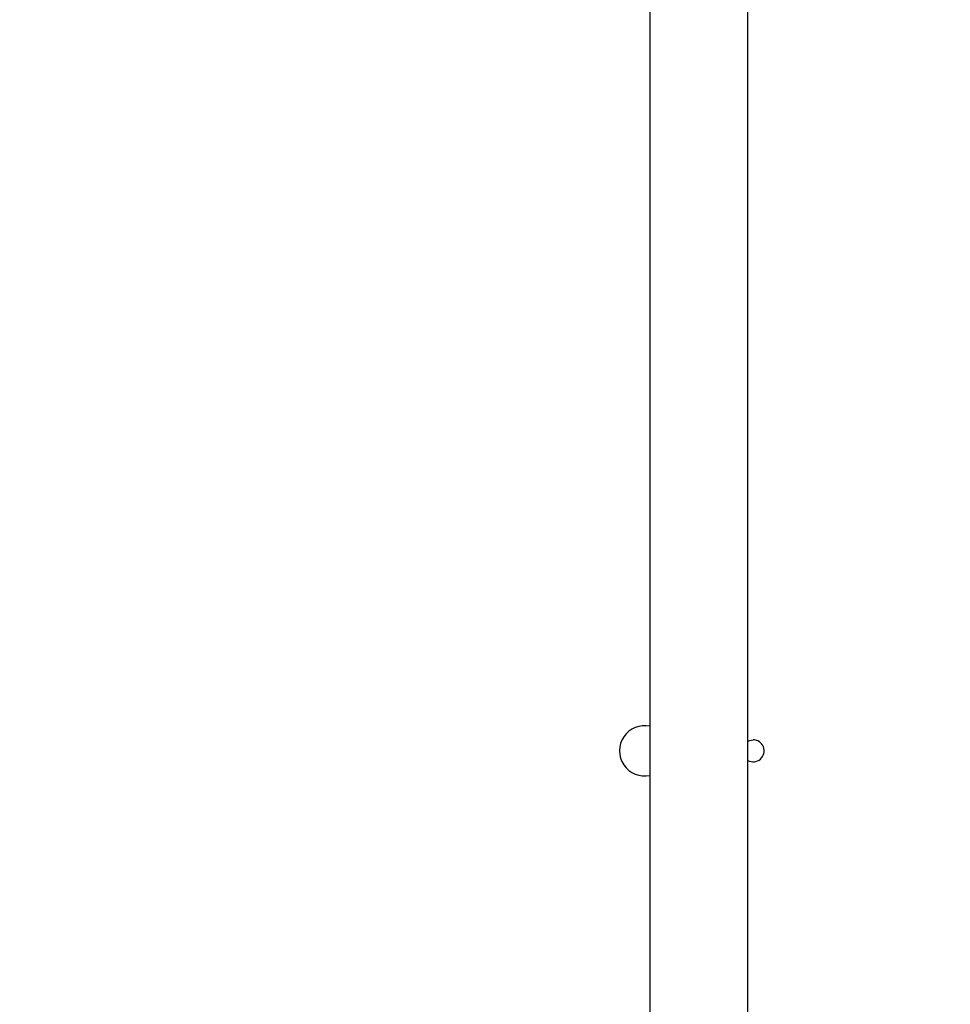
# Model space of a CAD drawing. Units: millimetres. Extents: x -4088 to -1533, y -1429 to -23.
# Drawn here: x -3205 to -3169, y -720 to -682 of the extents above; entities that cross this region are included whole.
import ezdxf

# ---------------------------------------------------------------- set-up
doc = ezdxf.new("R2010")
doc.units = ezdxf.units.MM
doc.header["$LTSCALE"] = 20
doc.header["$PDSIZE"] = -1
doc.layers.add('VP-DIM', color=7, linetype='Continuous')
doc.layers.add('VP-EQ', color=7, linetype='Continuous', true_color=0x8a3492)
doc.dimstyles.get("Standard").update_dxf_attribs({"dimtxt": 14, "dimasz": 20, "dimexe": 20, "dimexo": 50, "dimgap": 20, "dimtad": 0, "dimdec": 0, "dimzin": 0, "dimdsep": 46, "dimtxsty": 'Standard', "dimcen": -0.09, "dimadec": 0, "dimazin": 0, "dimtfac": 1, "dimtdec": 4, "dimtofl": 0, "dimtmove": 0, "dimatfit": 3, "dimfxl": 70, "dimfxlon": 1, "dimtolj": 1, "dimtzin": 0, "dimarcsym": 0})

# ---------------------------------------------------------------- blocks, each defined once
blk = doc.blocks.new('*D21')
at = {"layer": 'Defpoints', "color": 0}
for p in [(-1883.062, -43.19), (-3745.147, -801.421), (-1883.062, -839.171)]:
    blk.add_point(p, dxfattribs=at)
at = {"layer": 'VP-DIM', "color": 0, "lineweight": -2}
for p, q in [((-3745.147, -113.19), (-3745.147, -23.19)), ((-1883.062, -113.19), (-1883.062, -23.19)), ((-3725.147, -43.19), (-2857.438, -43.19)), ((-1903.062, -43.19), (-2770.771, -43.19))]:
    blk.add_line(p, q, dxfattribs=at)
at = {"layer": 'VP-DIM', "color": 0}
for points in [[(-3725.147, -39.856), (-3725.147, -46.523), (-3745.147, -43.19)], [(-1903.062, -46.523), (-1903.062, -39.856), (-1883.062, -43.19)]]:
    blk.add_solid(points, dxfattribs=at)
at = {"layer": 'VP-DIM', "color": 0, "insert": (-2814.105, -43.19), "char_height": 14, "attachment_point": 5}
blk.add_mtext('\\A1;1862', dxfattribs=at)
blk = doc.blocks.new('*D22')
at = {"layer": 'Defpoints', "color": 0}
for p in [(-2033.062, -143.871), (-3545.157, -800.668), (-2033.062, -838.421)]:
    blk.add_point(p, dxfattribs=at)
at = {"layer": 'VP-DIM', "color": 0, "lineweight": -2}
for p, q in [((-3545.157, -213.871), (-3545.157, -123.871)), ((-2033.062, -213.871), (-2033.062, -123.871)), ((-3525.157, -143.871), (-2830.11, -143.871)), ((-2053.062, -143.871), (-2748.11, -143.871))]:
    blk.add_line(p, q, dxfattribs=at)
at = {"layer": 'VP-DIM', "color": 0}
for points in [[(-3525.157, -140.538), (-3525.157, -147.205), (-3545.157, -143.871)], [(-2053.062, -147.205), (-2053.062, -140.538), (-2033.062, -143.871)]]:
    blk.add_solid(points, dxfattribs=at)
at = {"layer": 'VP-DIM', "color": 0, "insert": (-2789.11, -143.871), "char_height": 14, "attachment_point": 5}
blk.add_mtext('\\A1;1512', dxfattribs=at)
blk = doc.blocks.new('1418x2')
at = {"layer": 'VP-EQ', "color": 0, "linetype": 'Continuous', "lineweight": 25}
for p, q in [((-1427.111, -2153.847), (-1427.111, -2218.047)), ((-1423.311, -2218.047), (-1423.311, -2153.847))]:
    blk.add_line(p, q, dxfattribs=at)
at = {"layer": 'VP-EQ', "color": 0, "linetype": 'Continuous', "lineweight": 25, "flags": 128}
blk.add_lwpolyline([(-1423.311, -2205.672), (-1423.236, -2205.641), (-1423.111, -2205.622)], dxfattribs=at)
at = {"layer": 'VP-EQ', "color": 0, "linetype": 'Continuous', "lineweight": 25}
for centre, radius, start, end in [((-1427.311, -2206.047), 0.975, 78.163, 281.837), ((-1423.111, -2206.047), 0.425, 241.9275, 90)]:
    blk.add_arc(centre, radius, start, end, dxfattribs=at)
blk = doc.blocks.new('wd1418x2 2d')
at = {"layer": 'VP-EQ', "color": 0}
blk.add_blockref('1418x2', (-1753.206, 1495.526), dxfattribs=at)

msp = doc.modelspace()

# ---------------------------------------------------------------- block references
at = {"layer": 'VP-EQ', "color": 0}
msp.add_blockref('wd1418x2 2d', (0, 0), dxfattribs=at)

# ---------------------------------------------------------------- dimensions: what is measured, and where the dimension line sits
at = {"layer": 'VP-DIM', "color": 0}
for base, p1, p2, picture, middle in [((-1883.062, -43.19), (-3745.147, -801.421), (-1883.062, -839.171), '*D21', (-2814.105, -43.19)), ((-2033.062, -143.871), (-3545.157, -800.668), (-2033.062, -838.421), '*D22', (-2789.11, -143.871))]:
    dim = msp.add_linear_dim(base=base, p1=p1, p2=p2, dimstyle='Standard', dxfattribs=at)
    dim.commit()
    dim.dimension.update_dxf_attribs({"geometry": picture, "text_midpoint": middle})

doc.saveas('drawing.dxf')
